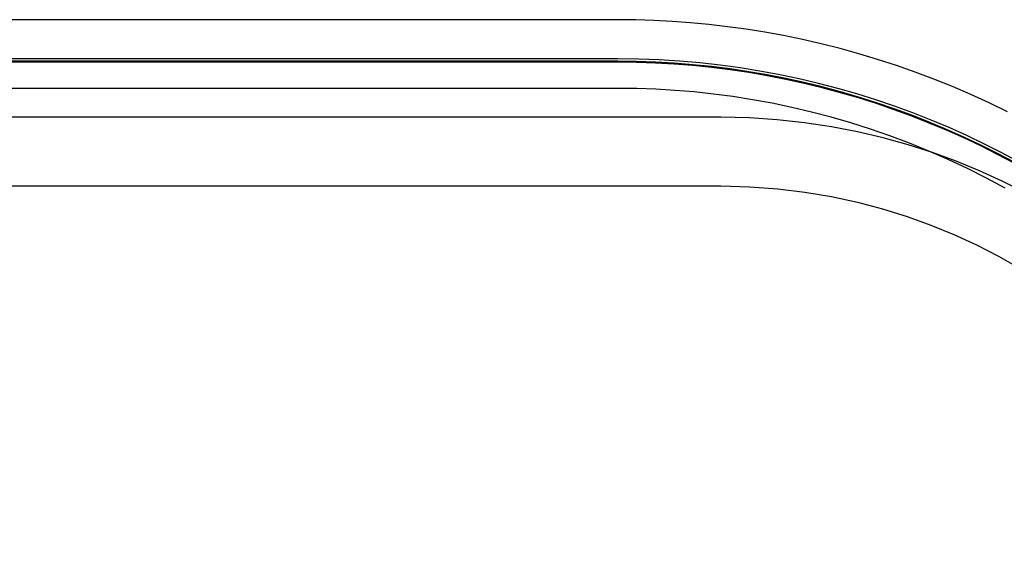
# Model space of a CAD drawing. Units: millimetres. Extents: x -59 to 61, y -15 to 60.
# Drawn here: x 4 to 33, y 45 to 60 of the extents above; entities that cross this region are included whole.
import ezdxf

# ---------------------------------------------------------------- set-up
doc = ezdxf.new("R2010")
doc.units = ezdxf.units.MM
doc.layers.add('MAIN-1', color=7, linetype='Continuous')
doc.layers.add('MAIN-2', color=7, linetype='Continuous')

msp = doc.modelspace()

# ---------------------------------------------------------------- linework, layer by layer
at = {"layer": 'MAIN-1'}
for p, q in [((21.805, 60.243), (-19.658, 60.243)), ((22.329, 60.237), (21.805, 60.243)), ((22.857, 60.221), (22.329, 60.237)), ((23.389, 60.193), (22.857, 60.221)), ((23.924, 60.154), (23.389, 60.193)), ((24.462, 60.103), (23.924, 60.154)), ((25.003, 60.04), (24.462, 60.103)), ((25.546, 59.966), (25.003, 60.04)), ((26.091, 59.878), (25.546, 59.966)), ((26.638, 59.779), (26.091, 59.878)), ((27.185, 59.666), (26.638, 59.779)), ((27.734, 59.541), (27.185, 59.666)), ((28.283, 59.403), (27.734, 59.541)), ((28.832, 59.251), (28.283, 59.403)), ((29.38, 59.087), (28.832, 59.251)), ((21.805, 59.031), (-19.658, 59.031)), ((22.352, 59.025), (21.805, 59.031)), ((22.9, 59.006), (22.352, 59.025)), ((23.446, 58.975), (22.9, 59.006)), ((23.992, 58.932), (23.446, 58.975)), ((24.537, 58.876), (23.992, 58.932)), ((25.08, 58.808), (24.537, 58.876)), ((29.928, 58.909), (29.38, 59.087)), ((30.473, 58.718), (29.928, 58.909)), ((25.622, 58.727), (25.08, 58.808)), ((26.162, 58.635), (25.622, 58.727)), ((26.699, 58.53), (26.162, 58.635)), ((31.017, 58.513), (30.473, 58.718)), ((27.234, 58.413), (26.699, 58.53)), ((27.766, 58.284), (27.234, 58.413)), ((31.559, 58.295), (31.017, 58.513)), ((32.098, 58.064), (31.559, 58.295)), ((28.295, 58.143), (27.766, 58.284)), ((28.821, 57.99), (28.295, 58.143)), ((32.633, 57.819), (32.098, 58.064)), ((29.343, 57.825), (28.821, 57.99)), ((29.862, 57.648), (29.343, 57.825)), ((33.164, 57.561), (32.633, 57.819)), ((30.376, 57.46), (29.862, 57.648)), ((30.885, 57.26), (30.376, 57.46)), ((31.39, 57.048), (30.885, 57.26)), ((31.891, 56.825), (31.39, 57.048)), ((32.386, 56.591), (31.891, 56.825)), ((32.875, 56.346), (32.386, 56.591)), ((33.359, 56.089), (32.875, 56.346))]:
    msp.add_line(p, q, dxfattribs=at)
at = {"layer": 'MAIN-2'}
for p, q in [((21.805, 60.243), (21.805, 60.243)), ((21.805, 60.243), (21.805, 60.243)), ((21.805, 60.243), (21.805, 60.243)), ((21.805, 60.243), (21.805, 60.243)), ((21.805, 60.243), (21.805, 60.243)), ((21.805, 60.243), (21.805, 60.243)), ((21.805, 59.1), (-19.658, 59.1)), ((-19.658, 59.031), (21.805, 59.031)), ((21.805, 59.004), (-19.658, 59.004)), ((21.805, 59.004), (-19.658, 59.004)), ((21.805, 59.1), (21.805, 59.1)), ((21.805, 59.1), (21.805, 59.1)), ((21.805, 59.1), (21.805, 59.1)), ((21.805, 59.1), (21.805, 59.1)), ((21.805, 59.031), (21.805, 59.004)), ((21.805, 59.031), (21.805, 59.004)), ((22.352, 58.998), (21.805, 59.004)), ((22.352, 58.998), (21.805, 59.004)), ((22.9, 58.979), (22.352, 58.998)), ((22.9, 58.979), (22.352, 58.998)), ((23.446, 58.948), (22.9, 58.979)), ((23.446, 58.948), (22.9, 58.979)), ((23.992, 58.905), (23.446, 58.948)), ((23.992, 58.905), (23.446, 58.948)), ((24.537, 58.849), (23.992, 58.905)), ((24.537, 58.849), (23.992, 58.905)), ((25.08, 58.781), (24.537, 58.849)), ((25.08, 58.781), (24.537, 58.849)), ((25.622, 58.701), (25.08, 58.781)), ((25.622, 58.701), (25.08, 58.781)), ((26.162, 58.608), (25.622, 58.701)), ((26.162, 58.608), (25.622, 58.701)), ((26.699, 58.503), (26.162, 58.608)), ((26.699, 58.503), (26.162, 58.608)), ((27.234, 58.386), (26.699, 58.503)), ((27.234, 58.386), (26.699, 58.503)), ((27.766, 58.257), (27.234, 58.386)), ((27.766, 58.257), (27.234, 58.386)), ((21.805, 58.243), (-19.658, 58.243)), ((22.353, 58.236), (21.805, 58.243)), ((21.805, 58.243), (21.805, 58.243)), ((21.805, 58.243), (21.805, 58.243)), ((22.907, 58.217), (22.353, 58.236)), ((23.464, 58.184), (22.907, 58.217)), ((24.025, 58.137), (23.464, 58.184)), ((24.59, 58.076), (24.025, 58.137)), ((25.158, 58.001), (24.59, 58.076)), ((25.728, 57.911), (25.158, 58.001)), ((28.295, 58.116), (27.766, 58.257)), ((28.295, 58.116), (27.766, 58.257)), ((28.821, 57.963), (28.295, 58.116)), ((28.821, 57.963), (28.295, 58.116)), ((26.3, 57.807), (25.728, 57.911)), ((26.873, 57.687), (26.3, 57.807)), ((29.343, 57.798), (28.821, 57.963)), ((29.343, 57.798), (28.821, 57.963)), ((29.862, 57.622), (29.343, 57.798)), ((29.862, 57.622), (29.343, 57.798)), ((27.447, 57.552), (26.873, 57.687)), ((28.021, 57.402), (27.447, 57.552)), ((30.376, 57.433), (29.862, 57.622)), ((30.376, 57.433), (29.862, 57.622)), ((30.885, 57.233), (30.376, 57.433)), ((30.885, 57.233), (30.376, 57.433)), ((24.805, 57.4), (-22.658, 57.4)), ((25.639, 57.382), (24.805, 57.4)), ((24.805, 57.4), (24.805, 57.4)), ((26.454, 57.329), (25.639, 57.382)), ((27.251, 57.242), (26.454, 57.329)), ((28.031, 57.125), (27.251, 57.242)), ((28.595, 57.236), (28.021, 57.402)), ((29.168, 57.054), (28.595, 57.236)), ((31.39, 57.022), (30.885, 57.233)), ((31.39, 57.022), (30.885, 57.233)), ((28.793, 56.978), (28.031, 57.125)), ((29.538, 56.802), (28.793, 56.978)), ((29.74, 56.856), (29.168, 57.054)), ((30.309, 56.643), (29.74, 56.856)), ((31.891, 56.799), (31.39, 57.022)), ((31.891, 56.799), (31.39, 57.022)), ((30.267, 56.6), (29.538, 56.802)), ((30.978, 56.372), (30.267, 56.6)), ((30.875, 56.413), (30.309, 56.643)), ((32.386, 56.564), (31.891, 56.799)), ((32.386, 56.564), (31.891, 56.799)), ((32.875, 56.319), (32.386, 56.564)), ((32.875, 56.319), (32.386, 56.564)), ((31.438, 56.168), (30.875, 56.413)), ((31.674, 56.118), (30.978, 56.372)), ((33.359, 56.063), (32.875, 56.319)), ((33.359, 56.063), (32.875, 56.319)), ((31.997, 55.907), (31.438, 56.168)), ((32.352, 55.841), (31.674, 56.118)), ((32.55, 55.629), (31.997, 55.907)), ((33.014, 55.54), (32.352, 55.841)), ((33.099, 55.337), (32.55, 55.629)), ((33.66, 55.217), (33.014, 55.54)), ((-22.658, 55.4), (24.805, 55.4)), ((24.805, 55.4), (25.647, 55.379)), ((24.805, 55.4), (24.805, 55.4)), ((25.647, 55.379), (26.465, 55.319)), ((26.465, 55.319), (27.261, 55.222)), ((27.261, 55.222), (28.035, 55.091)), ((28.035, 55.091), (28.789, 54.928)), ((28.789, 54.928), (29.523, 54.734)), ((29.523, 54.734), (30.236, 54.512)), ((30.236, 54.512), (30.931, 54.261)), ((30.931, 54.261), (31.606, 53.985)), ((31.606, 53.985), (32.262, 53.683)), ((32.262, 53.683), (32.9, 53.356)), ((32.9, 53.356), (33.518, 53.005))]:
    msp.add_line(p, q, dxfattribs=at)
msp.add_arc((21.805, 34.843), 24.257, 3, 90, dxfattribs=at)

doc.saveas('drawing.dxf')
